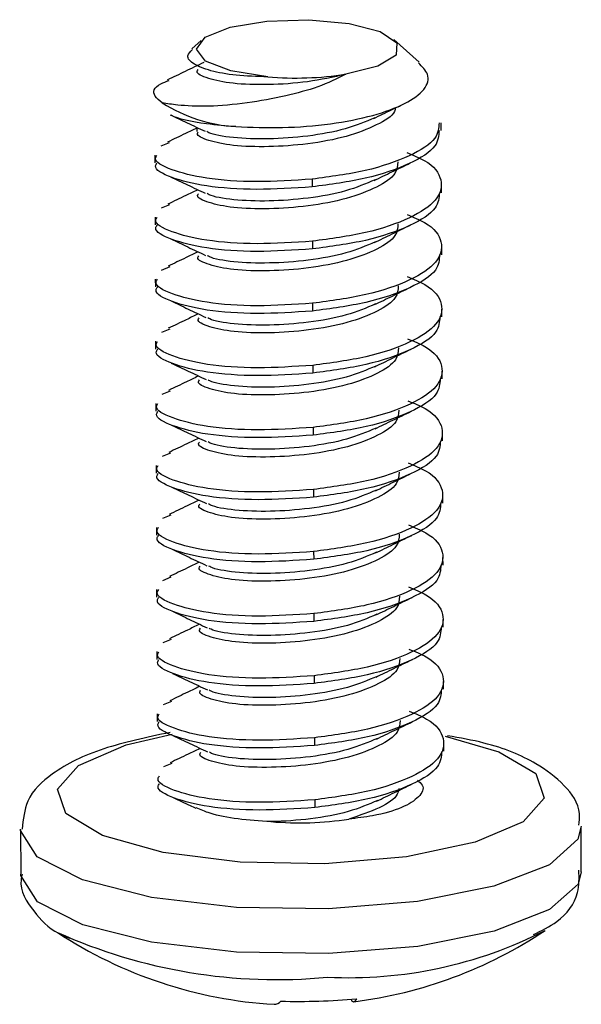
# Model space of a CAD drawing. Units: inches. Extents: x 1.8 to 57.6, y 2.1 to 43.7.
# Drawn here: x 25.8 to 26, y 6.5 to 7 of the extents above; entities that cross this region are included whole.
import ezdxf

# ---------------------------------------------------------------- set-up
doc = ezdxf.new("R2010")
doc.units = ezdxf.units.IN
doc.header["$LTSCALE"] = 5.3333333333
doc.header["$MEASUREMENT"] = 0

msp = doc.modelspace()

# ---------------------------------------------------------------- linework, layer by layer
at = {"color": 7, "linetype": 'Continuous', "lineweight": 25}
for p, q in [((25.8565567827, 6.9928823422), (25.8520599015, 6.988744181)), ((25.961510158, 6.982320641), (25.9494095566, 6.9932705328)), ((25.9721664703, 6.9493762992), (25.9721508374, 6.9531155957)), ((25.8544563522, 6.9509453718), (25.8544649693, 6.9488842233)), ((25.8372612908, 6.9420205799), (25.8412947961, 6.9436533537)), ((25.834214575, 6.9375814766), (25.834230208, 6.9338421801)), ((25.909977294, 6.9259874037), (25.909992927, 6.9222481072)), ((25.9722915336, 6.919461927), (25.9722759007, 6.9232012235)), ((25.8373863542, 6.9121062076), (25.8414198594, 6.9137389814)), ((25.8343396384, 6.9076671044), (25.8343552713, 6.9039278078)), ((25.9101023574, 6.8960730315), (25.9101179903, 6.8923337349)), ((25.972416597, 6.8895475547), (25.9724009641, 6.8932868512)), ((25.8375114175, 6.8821918354), (25.8415449227, 6.8838246092)), ((25.8344647017, 6.8777527321), (25.8344803346, 6.8740134356)), ((25.9102274207, 6.8661586592), (25.9102430536, 6.8624193627)), ((25.9725416603, 6.8596331824), (25.9725260274, 6.863372479)), ((25.8376364808, 6.8522774631), (25.8416699861, 6.8539102369)), ((25.834589765, 6.8478383598), (25.834605398, 6.8440990633)), ((25.910352484, 6.836244287), (25.910368117, 6.8325049904)), ((25.9726667236, 6.8297188102), (25.9726510907, 6.8334581067)), ((25.8377615441, 6.8223630909), (25.8417950494, 6.8239958647)), ((25.8347148284, 6.8179239876), (25.8347304613, 6.8141846911)), ((25.9104775474, 6.8063299147), (25.9104931803, 6.8025906182)), ((25.972791787, 6.7998044379), (25.972776154, 6.8035437345)), ((25.8378866075, 6.7924487186), (25.8419201127, 6.7940814924)), ((25.8348398917, 6.7880096153), (25.8348555246, 6.7842703188)), ((25.9106026107, 6.7764155425), (25.9106182436, 6.7726762459)), ((25.9729168503, 6.7698900657), (25.9729012174, 6.7736293622)), ((25.8380116708, 6.7625343464), (25.8420451761, 6.7641671202)), ((25.834964955, 6.7580952431), (25.8349805879, 6.7543559465)), ((25.910727674, 6.7465011702), (25.9107433069, 6.7427618737)), ((25.9730419136, 6.7399756934), (25.9730262807, 6.74371499)), ((25.8381367341, 6.7326199741), (25.8421702394, 6.7342527479)), ((25.8350900184, 6.7281808708), (25.8351056513, 6.7244415743)), ((25.9108527374, 6.7165867979), (25.9108683703, 6.7128475014)), ((25.973166977, 6.7100613212), (25.973151344, 6.7138006177)), ((25.8382617975, 6.7027056019), (25.8422953027, 6.7043383756)), ((25.8352150817, 6.6982664986), (25.8352307146, 6.694527202)), ((25.9109778007, 6.6866724257), (25.9109934336, 6.6829331292)), ((25.9732920403, 6.6801469489), (25.9732764074, 6.6838862455)), ((25.8383868608, 6.6727912296), (25.8424203661, 6.6744240034)), ((25.835340145, 6.6683521263), (25.8353557779, 6.6646128298)), ((25.911102864, 6.6567580534), (25.9111184969, 6.6530187569)), ((25.9734171036, 6.6502325767), (25.9734014707, 6.6539718732)), ((25.8385119241, 6.6428768574), (25.8425454294, 6.6445096311)), ((25.9112279274, 6.6268436812), (25.9112435603, 6.6231043847)), ((25.7695727744, 6.612570672), (25.7696631859, 6.590944795)), ((26.0396608263, 6.592073577), (26.0395704148, 6.613699454)), ((25.9288281231, 6.530761711), (25.9289017769, 6.5300000476))]:
    msp.add_line(p, q, dxfattribs=at)
at = {"color": 7, "linetype": 'Continuous', "lineweight": 25, "flags": 128}
for points in [[(25.8886266695, 6.975308726), (25.8708268211, 6.978124301), (25.858673449, 6.982817169), (25.8542994378, 6.988563744), (25.858472415, 6.9943555174), (25.8704600341, 6.9991760481), (25.8881584996, 7.0021793458), (25.9084617775, 7.0028383397), (25.9278066963, 7.0010373781), (25.9427982737, 6.9970925249), (25.9508055276, 6.9916960915), (25.950423206, 6.9857951378), (25.9417184053, 6.9804252654), (25.9262187952, 6.9765288728)], [(25.9160795051, 6.596065484), (25.8753760539, 6.5968043985), (25.8381855878, 6.601528958), (25.8089938259, 6.6096693109), (25.7913217255, 6.6202436106), (25.7873008026, 6.6319764404), (25.79741604, 6.643452648), (25.8204473908, 6.6532880332), (25.8425771494, 6.6585043788)], [(25.9740691466, 6.6575149226), (26.0000096125, 6.6500283312), (26.0176817129, 6.6394540316), (26.0217026358, 6.6277212017), (26.0115873984, 6.6162449942), (25.9885560476, 6.6064096089), (25.9553865044, 6.5994013386), (25.9160795051, 6.596065484)], [(25.9178692047, 6.5743333742), (25.873527796, 6.5750199306), (25.8325504647, 6.579836853), (25.7993777402, 6.5882621532), (25.7776044021, 6.599382819), (25.7695899295, 6.6119937539), (25.7695728397, 6.6126787426)], [(26.0395616483, 6.6140996456), (26.0380675276, 6.607836804), (26.0243116557, 6.5955629484), (25.9975800902, 6.585193304), (25.960769611, 6.5778515828), (25.9178692047, 6.5743333742)], [(26.0396608263, 6.592073577), (26.0381579391, 6.586210927), (26.0244020672, 6.5739370714), (25.9976705017, 6.5635674271), (25.9608600225, 6.5562257059), (25.9179596162, 6.5527074972)], [(25.9179596162, 6.5527074972), (25.8736182076, 6.5533940536), (25.8326408762, 6.558210976), (25.7994681517, 6.5666362762), (25.7776948137, 6.577756942), (25.769680341, 6.5903678769), (25.7696631859, 6.590944795)], [(25.9289017769, 6.5300000476), (25.9292688814, 6.5297265229), (25.929623094, 6.5295669953), (25.9299642229, 6.5295215512), (25.9302920832, 6.5295902152), (25.9306064975, 6.5297729502), (25.9309072955, 6.5300696571), (25.9311943142, 6.5304801752), (25.9314673983, 6.5310042824)]]:
    msp.add_lwpolyline(points, dxfattribs=at)
at = {"color": 7, "linetype": 'Continuous', "lineweight": 25}
for centre, radius, start, end in [((25.9022934614, 7.1339491186), 0.1592279981047312, 265.0761539048, 278.6418977048), ((25.878203684, 7.0274930509), 0.076370595462907, 238.0357242952, 266.2832382563), ((25.9037942214, 6.7749766516), 0.1592279981052132, 265.0761539048, 278.6418977048), ((25.9277126191, 6.7485103292), 0.2073977747027134, 267.1315660164, 297.1119262069), ((25.9040409395, 6.7400644707), 0.2121365979381457, 277.0423903049, 303.8580196762), ((25.9040409395, 6.7400644707), 0.2121365979381431, 236.6210516712, 266.6510785504), ((25.8928721527, 6.7967465894), 0.2565430733786938, 245.7068396987, 275.4715406574), ((25.8915721555, 6.5326959516), 0.0044064780809391, 270.9950261657, 319.2173511125), ((25.9036949517, 6.8228887956), 0.2932027930065357, 268.2827927013, 275.4352589082)]:
    msp.add_arc(centre, radius, start, end, dxfattribs=at)
for points, knots in [([(25.88862666952279, 6.97530872596922), (25.88337964531126, 6.975449639142843), (25.87288561851721, 6.975731464909228), (25.86053155875653, 6.978122907803773), (25.85238161573929, 6.981445622821271), (25.84902590400559, 6.985072091619134), (25.8513256291381, 6.987449602523261), (25.85231894330241, 6.98847651448917)], [0, 0, 0, 0, 0.2049417842844656, 0.4098827237691611, 0.6150829321514607, 0.8337437939109288, 1, 1, 1, 1]), ([(25.85776146191389, 6.982198596406207), (25.85478270019334, 6.980757065877878), (25.84881842190556, 6.977870735906618), (25.84309151878092, 6.975120283097226), (25.84022482421494, 6.973743499179104)], [0, 0, 0, 0, 0.4994337247237453, 1, 1, 1, 1]), ([(25.8732530179552, 6.951283085916076), (25.880687150439, 6.951004155665329), (25.89555718707332, 6.950446228690519), (25.91907110778355, 6.952303002814068), (25.93974380407693, 6.956369229992735), (25.95558358905793, 6.962254939472579), (25.96482848572553, 6.969067926558679), (25.96711177654955, 6.976054814548917), (25.96300808545203, 6.980217030394281), (25.96122611274438, 6.982024416687134)], [0, 0, 0, 0, 0.1528506140543537, 0.305737654732503, 0.4558057941633214, 0.6013513725045644, 0.7469238010528321, 0.8901050618184042, 1, 1, 1, 1]), ([(25.92621879516108, 6.976528872833068), (25.92192474861697, 6.974387149538843), (25.9133484892132, 6.970109605186759), (25.89644744561771, 6.965850522381052), (25.87810273442797, 6.962342414049898), (25.85967165939416, 6.960759162099139), (25.84601747796855, 6.961442563817676), (25.84012606873549, 6.962342555159378), (25.8377738241136, 6.962701891900304)], [0, 0, 0, 0, 0.1543821988067491, 0.3083389457214529, 0.4875905434196437, 0.6799052761954758, 0.8721967762244808, 1, 1, 1, 1]), ([(25.92621879516132, 6.976528872833129), (25.92017750554619, 6.975178626261568), (25.90822149700117, 6.972506422050886), (25.88848662593611, 6.971284835309076), (25.87128161188915, 6.971802421189386), (25.85934955044965, 6.974443549338932), (25.85376173404286, 6.976986962650488), (25.85483302838276, 6.978486403352187), (25.8550434677753, 6.978780945550956)], [0, 0, 0, 0, 0.1927195646757489, 0.3814014736667738, 0.5751188835046733, 0.7610533094354792, 0.9530625762339984, 1, 1, 1, 1]), ([(25.8377738241136, 6.962701891900304), (25.83646903015051, 6.963790894598811), (25.83292312145005, 6.966750368855053), (25.83366230666923, 6.970808864208185), (25.83971923838552, 6.973034691929235), (25.84116973274879, 6.973567725932954)], [0, 0, 0, 0, 0.3068947833803877, 0.8340174106383513, 1, 1, 1, 1]), ([(25.93970265650105, 6.955244573754748), (25.94253551930649, 6.956620487076173), (25.94695937251641, 6.958769139863694), (25.95159951905508, 6.961003978620526), (25.95326829698873, 6.961807713927501)], [0, 0, 0, 0, 0.6403609412453198, 1, 1, 1, 1]), ([(25.84166659612374, 6.957014834616617), (25.84436710347127, 6.955734306556349), (25.84975634646849, 6.953178832345985), (25.85552469770272, 6.950438377811535), (25.85840257342875, 6.949071143525216)], [0, 0, 0, 0, 0.5010921476229648, 1, 1, 1, 1]), ([(25.87325301795519, 6.951283085916073), (25.86847536300572, 6.951673626580238), (25.85621302765798, 6.952675988751963), (25.84470372348832, 6.955029697232296), (25.84206755063778, 6.956944370307193), (25.84191537170905, 6.95705489906002)], [0, 0, 0, 0, 0.3755759574706958, 0.9639537362482128, 1, 1, 1, 1]), ([(25.95008475802022, 6.960272934882885), (25.94998982083674, 6.959722376476305), (25.94947692259647, 6.956747984067102), (25.94140745462009, 6.9519250940665), (25.92697980943204, 6.94622169077654), (25.90815405909345, 6.942689855268046), (25.88866440600436, 6.941343678887649), (25.87139300704174, 6.941894993423519), (25.85947847897043, 6.944527213270172), (25.85388660613636, 6.947072687559533), (25.85495806031604, 6.948572047050312), (25.85516853110665, 6.948866573296436)], [0, 0, 0, 0, 0.0297872531766561, 0.1609256687043446, 0.2947061047398939, 0.4306300372028848, 0.5637062357602777, 0.7003339423245482, 0.8314723578522379, 0.9668953215586025, 1, 1, 1, 1]), ([(25.94019738207229, 6.955581405072634), (25.93572953950964, 6.953674442161081), (25.92669357811585, 6.949817716458115), (25.90799117184632, 6.946436631707317), (25.88852490461758, 6.945069704432041), (25.87189067508317, 6.945670351370158), (25.86158565979028, 6.947450761510952), (25.85963307005848, 6.948742056426021), (25.85934244728056, 6.948934252312959)], [0, 0, 0, 0, 0.1894526947662889, 0.3831574662386491, 0.5768622377110227, 0.7757365590676888, 0.9666207072956291, 1, 1, 1, 1]), ([(25.97115405623421, 6.953140601647654), (25.97096837578365, 6.950641078436322), (25.97054463411784, 6.944936912348351), (25.95764954326104, 6.936918629890692), (25.93671793201254, 6.929557263775176), (25.91881308951121, 6.92716697742695), (25.90997729404109, 6.925987403728585)], [0, 0, 0, 0, 0.2033287854458393, 0.4640169602706004, 0.7354996831638883, 0.9999999999999999, 0.9999999999999999, 0.9999999999999999, 0.9999999999999999]), ([(25.85445768365762, 6.950626907225205), (25.85263239434327, 6.949743840463209), (25.84782632728744, 6.947418686834372), (25.84321184328653, 6.945203198266616), (25.8403498875463, 6.943829126924585)], [0, 0, 0, 0, 0.3797885658152703, 1, 1, 1, 1]), ([(25.97116968915063, 6.949401305115839), (25.97098400870007, 6.946901781904506), (25.97056026703427, 6.941197615816537), (25.95766517617745, 6.933179333358876), (25.93673356492895, 6.925817967243358), (25.91882872242763, 6.923427680895135), (25.90999292695751, 6.92224810719677)], [0, 0, 0, 0, 0.2033287854458395, 0.4640169602706011, 0.7354996831639594, 0.9999999999999999, 0.9999999999999999, 0.9999999999999999, 0.9999999999999999]), ([(25.955594760914, 6.938820610707153), (25.95859248282628, 6.937598270885773), (25.96776709658164, 6.933857264859487), (25.97349535725987, 6.925611259548996), (25.97109366801469, 6.915767396797024), (25.95797557270188, 6.906996634888396), (25.93679343535047, 6.899644771356666), (25.91892177694436, 6.897253226318662), (25.91010235737244, 6.896073031474064)], [0, 0, 0, 0, 0.0891192755681513, 0.2727520948979708, 0.4563849142277872, 0.6342676115415985, 0.8195160565653123, 1, 1, 1, 1]), ([(25.90997729404109, 6.925987403728585), (25.90096964505222, 6.925395684644103), (25.88271655884193, 6.92419662599132), (25.85818964643598, 6.926004429557882), (25.84132819003058, 6.930385574979231), (25.83339657178377, 6.934618141512891), (25.83491339873553, 6.937074045847074), (25.83521135619727, 6.937556470701715)], [0, 0, 0, 0, 0.2337458068694948, 0.4736621475095349, 0.7040390653690632, 0.9418629997589347, 1, 1, 1, 1]), ([(25.90999292695751, 6.92224810719677), (25.90098527796863, 6.921656388112287), (25.88273219175835, 6.920457329459505), (25.8582052793524, 6.922265133026069), (25.841343822947, 6.926646278447415), (25.83341220470018, 6.930878844981074), (25.83492903165195, 6.93333474931526), (25.83522698911369, 6.9338171741699)], [0, 0, 0, 0, 0.2337458068695577, 0.4736621475095335, 0.7040390653690624, 0.9418629997589345, 1, 1, 1, 1]), ([(25.95122814715767, 6.934351905989301), (25.95109782863753, 6.932443615994162), (25.95080048460284, 6.92808952537129), (25.94177019502867, 6.921989915818513), (25.9270394635859, 6.916313044370449), (25.9082963420445, 6.912773975626703), (25.88878475371847, 6.911429719433143), (25.87151929301894, 6.911980514139911), (25.85960319655288, 6.914612871282133), (25.85401168657432, 6.917158313807525), (25.85508312645601, 6.918657674549928), (25.85529359443801, 6.918952201041915)], [0, 0, 0, 0, 0.0953989042776702, 0.2176689473852742, 0.3424023416023715, 0.4691342760605542, 0.5932110575950468, 0.720599172695303, 0.8428692158029084, 0.9691340600402601, 1, 1, 1, 1]), ([(25.9398277198324, 6.925330201500228), (25.94266709390926, 6.92670870935493), (25.94835347914232, 6.929469432844139), (25.95431724851431, 6.932340685035385), (25.95730313800987, 6.9337782392435)], [0, 0, 0, 0, 0.4993284767886833, 1, 1, 1, 1]), ([(25.84179165945509, 6.927100462362097), (25.84449216680263, 6.92581993430183), (25.84988140979984, 6.923264460091467), (25.85564976103407, 6.920524005557014), (25.8585276367601, 6.919156771270695)], [0, 0, 0, 0, 0.5010921476230357, 1, 1, 1, 1]), ([(25.94032244540364, 6.925667032818113), (25.93585460284099, 6.923760069906559), (25.92681864144721, 6.919903344203592), (25.90811623517767, 6.916522259452798), (25.88864996794894, 6.915155332177519), (25.87201573841452, 6.915755979115639), (25.86171072312163, 6.917536389256433), (25.85975813338983, 6.918827684171502), (25.85946751061191, 6.91901988005844)], [0, 0, 0, 0, 0.1894526947663034, 0.383157466238656, 0.5768622377110222, 0.7757365590676805, 0.9666207072956134, 1, 1, 1, 1]), ([(25.85458274698897, 6.920712534970685), (25.85275745767462, 6.919829468208687), (25.8479513906188, 6.917504314579855), (25.84333690661788, 6.915288826012093), (25.84047495087765, 6.913914754670063)], [0, 0, 0, 0, 0.3797885658152786, 0.9999999999999999, 0.9999999999999999, 0.9999999999999999, 0.9999999999999999]), ([(25.97129475248198, 6.919486932861319), (25.97110907203142, 6.916987409649987), (25.97068533036562, 6.911283243562018), (25.95779023950881, 6.903264961104357), (25.93685862826031, 6.895903594988839), (25.91895378575898, 6.893513308640615), (25.91011799028886, 6.89233373494225)], [0, 0, 0, 0, 0.2033287854458218, 0.4640169602705893, 0.7354996831638888, 1, 1, 1, 1]), ([(25.91010235737244, 6.896073031474064), (25.90109470838357, 6.895481312389584), (25.88284162217328, 6.894282253736804), (25.85831470976733, 6.896090057303359), (25.84145325336193, 6.900471202724712), (25.83352163511512, 6.90470376925837), (25.83503846206687, 6.907159673592552), (25.83533641952862, 6.907642098447192)], [0, 0, 0, 0, 0.2337458068695376, 0.4736621475095512, 0.7040390653690677, 0.9418629997589755, 1, 1, 1, 1]), ([(25.95571982424535, 6.908906238452632), (25.95871754615763, 6.907683898631253), (25.96789215991299, 6.903942892604968), (25.97362042059122, 6.895696887294479), (25.97121873134604, 6.885853024542501), (25.95810063603324, 6.877082262633877), (25.93691849868183, 6.869730399102147), (25.91904684027572, 6.867338854064141), (25.9102274207038, 6.866158659219544)], [0, 0, 0, 0, 0.0891192755681411, 0.2727520948979653, 0.4563849142277815, 0.6342676115415807, 0.8195160565652785, 1, 1, 1, 1]), ([(25.91011799028886, 6.89233373494225), (25.90111034129999, 6.891742015857768), (25.8828572550897, 6.89054295720499), (25.85833034268375, 6.892350760771546), (25.84146888627835, 6.896731906192897), (25.83353726803154, 6.900964472726556), (25.83505409498329, 6.903420377060739), (25.83535205244504, 6.90390280191538)], [0, 0, 0, 0, 0.2337458068695374, 0.4736621475095504, 0.7040390653690709, 0.9418629997589781, 0.9999999999999999, 0.9999999999999999, 0.9999999999999999, 0.9999999999999999]), ([(25.95135321048902, 6.904437533734781), (25.95122289196889, 6.902529243739642), (25.95092554793419, 6.898175153116768), (25.94189525836002, 6.892075543563993), (25.92716452691725, 6.886398672115928), (25.90842140537585, 6.882859603372184), (25.88890981704982, 6.881515347178624), (25.87164435635029, 6.88206614188539), (25.85972825988423, 6.884698499027614), (25.85413674990567, 6.887243941553002), (25.85520818978737, 6.888743302295407), (25.85541865776936, 6.889037828787395)], [0, 0, 0, 0, 0.0953989042776702, 0.2176689473852742, 0.3424023416023715, 0.4691342760605542, 0.5932110575950468, 0.720599172695303, 0.8428692158029084, 0.9691340600402601, 1, 1, 1, 1]), ([(25.93995278316375, 6.895415829245708), (25.94279215724061, 6.89679433710041), (25.94847854247367, 6.899555060589618), (25.95444231184566, 6.902426312780864), (25.95742820134122, 6.90386386698898)], [0, 0, 0, 0, 0.4993284767886128, 1, 1, 1, 1]), ([(25.84191672278645, 6.897186090107574), (25.84461723013398, 6.895905562047309), (25.85000647313119, 6.893350087836947), (25.85577482436543, 6.890609633302495), (25.85865270009146, 6.889242399016174)], [0, 0, 0, 0, 0.5010921476230136, 1, 1, 1, 1]), ([(25.94044750873499, 6.895752660563594), (25.93597966617235, 6.893845697652041), (25.92694370477856, 6.889988971949072), (25.90824129850902, 6.886607887198276), (25.88877503128029, 6.885240959922999), (25.87214080174587, 6.885841606861115), (25.86183578645298, 6.887622017001912), (25.85988319672118, 6.888913311916982), (25.85959257394326, 6.88910550780392)], [0, 0, 0, 0, 0.1894526947663024, 0.3831574662386542, 0.5768622377110193, 0.7757365590676768, 0.9666207072956088, 1, 1, 1, 1]), ([(25.85470781032032, 6.890798162716165), (25.85288252100598, 6.889915095954169), (25.84807645395015, 6.887589942325334), (25.84346196994923, 6.885374453757574), (25.840600014209, 6.884000382415544)], [0, 0, 0, 0, 0.3797885658153177, 0.9999999999999999, 0.9999999999999999, 0.9999999999999999, 0.9999999999999999]), ([(25.97141981581333, 6.889572560606797), (25.97123413536277, 6.887073037395465), (25.97081039369696, 6.881368871307497), (25.95791530284016, 6.873350588849838), (25.93698369159166, 6.865989222734318), (25.91907884909033, 6.863598936386094), (25.91024305362022, 6.862419362687727)], [0, 0, 0, 0, 0.2033287854458166, 0.4640169602705655, 0.7354996831639113, 1, 1, 1, 1]), ([(25.9102274207038, 6.866158659219544), (25.90121977171492, 6.865566940135063), (25.88296668550464, 6.864367881482283), (25.85843977309869, 6.866175685048844), (25.84157831669328, 6.870556830470189), (25.83364669844647, 6.874789397003849), (25.83516352539823, 6.877245301338034), (25.83546148285998, 6.877727726192674)], [0, 0, 0, 0, 0.2337458068695006, 0.4736621475095569, 0.7040390653690783, 0.9418629997589769, 1, 1, 1, 1]), ([(25.9558448875767, 6.878991866198112), (25.95884260948898, 6.877769526376731), (25.96801722324435, 6.874028520350447), (25.97374548392257, 6.865782515039959), (25.97134379467739, 6.855938652287983), (25.95822569936459, 6.847167890379355), (25.93704356201318, 6.839816026847624), (25.91917190360707, 6.83742448180962), (25.91035248403515, 6.836244286965026)], [0, 0, 0, 0, 0.0891192755681458, 0.272752094897969, 0.4563849142277872, 0.6342676115415886, 0.8195160565653048, 1, 1, 1, 1]), ([(25.91024305362022, 6.862419362687727), (25.90123540463134, 6.861827643603247), (25.88298231842105, 6.860628584950467), (25.8584554060151, 6.862436388517029), (25.8415939496097, 6.866817533938375), (25.83366233136289, 6.871050100472035), (25.83517915831465, 6.873506004806218), (25.8354771157764, 6.873988429660858)], [0, 0, 0, 0, 0.2337458068695631, 0.4736621475095554, 0.7040390653690776, 0.9418629997589766, 0.9999999999999999, 0.9999999999999999, 0.9999999999999999, 0.9999999999999999]), ([(25.95147827382037, 6.87452316148026), (25.95134795530024, 6.872614871485121), (25.95105061126555, 6.868260780862248), (25.94202032169137, 6.862161171309472), (25.92728959024861, 6.85648429986141), (25.9085464687072, 6.852945231117663), (25.88903488038118, 6.851600974924104), (25.87176941968164, 6.852151769630868), (25.85985332321559, 6.854784126773092), (25.85426181323702, 6.857329569298483), (25.85533325311872, 6.858828930040886), (25.85554372110071, 6.859123456532875)], [0, 0, 0, 0, 0.0953989042776701, 0.2176689473852739, 0.342402341602371, 0.4691342760605536, 0.5932110575950379, 0.7205991726952968, 0.8428692158029046, 0.9691340600402484, 1, 1, 1, 1]), ([(25.94007784649511, 6.865501456991187), (25.94291722057196, 6.86687996484589), (25.94860360580503, 6.869640688335101), (25.95456737517701, 6.872511940526344), (25.95755326467257, 6.87394949473446)], [0, 0, 0, 0, 0.4993284767885958, 1, 1, 1, 1]), ([(25.8420417861178, 6.867271717853054), (25.84474229346533, 6.86599118979279), (25.85013153646254, 6.863435715582427), (25.85589988769678, 6.860695261047975), (25.85877776342281, 6.859328026761655)], [0, 0, 0, 0, 0.501092147623099, 1, 1, 1, 1]), ([(25.94057257206635, 6.865838288309071), (25.9361047295037, 6.86393132539752), (25.92706876810991, 6.860074599694554), (25.90836636184038, 6.856693514943756), (25.88890009461164, 6.85532658766848), (25.87226586507722, 6.855927234606597), (25.86196084978434, 6.857707644747393), (25.86000826005253, 6.85899893966246), (25.85971763727461, 6.859191135549398)], [0, 0, 0, 0, 0.1894526947663039, 0.3831574662386572, 0.576862237711024, 0.7757365590676829, 0.9666207072956208, 1, 1, 1, 1]), ([(25.85483287365167, 6.860883790461642), (25.85300758433733, 6.860000723699646), (25.8482015172815, 6.857675570070809), (25.84358703328058, 6.855460081503051), (25.84072507754035, 6.854086010161023)], [0, 0, 0, 0, 0.3797885658152187, 1, 1, 1, 1]), ([(25.97154487914468, 6.859658188352278), (25.97135919869412, 6.857158665140947), (25.97093545702832, 6.851454499052978), (25.95804036617151, 6.843436216595316), (25.93710875492302, 6.836074850479801), (25.91920391242169, 6.833684564131575), (25.91036811695157, 6.832504990433209)], [0, 0, 0, 0, 0.2033287854458203, 0.4640169602705732, 0.7354996831638767, 1, 1, 1, 1]), ([(25.91035248403515, 6.836244286965026), (25.90134483504627, 6.835652567880542), (25.88309174883599, 6.834453509227764), (25.85856483643003, 6.836261312794321), (25.84170338002464, 6.840642458215671), (25.83377176177782, 6.844875024749328), (25.83528858872958, 6.847330929083513), (25.83558654619133, 6.847813353938154)], [0, 0, 0, 0, 0.2337458068695314, 0.4736621475095558, 0.7040390653690736, 0.9418629997589381, 1, 1, 1, 1]), ([(25.95596995090805, 6.849077493943592), (25.95896767282033, 6.847855154122212), (25.9681422865757, 6.844114148095924), (25.97387054725393, 6.835868142785436), (25.97146885800874, 6.826024280033459), (25.95835076269594, 6.817253518124834), (25.93716862534453, 6.809901654593106), (25.91929696693842, 6.807510109555099), (25.9104775473665, 6.806329914710501)], [0, 0, 0, 0, 0.0891192755681841, 0.2727520948979797, 0.4563849142278082, 0.6342676115415974, 0.8195160565652724, 1, 1, 1, 1]), ([(25.91036811695157, 6.832504990433209), (25.90136046796269, 6.831913271348728), (25.88310738175241, 6.830714212695947), (25.85858046934645, 6.832522016262503), (25.84171901294105, 6.836903161683852), (25.83378739469425, 6.841135728217514), (25.835304221646, 6.843591632551698), (25.83560217910775, 6.844074057406337)], [0, 0, 0, 0, 0.2337458068695259, 0.4736621475095177, 0.7040390653690098, 0.9418629997589189, 0.9999999999999999, 0.9999999999999999, 0.9999999999999999, 0.9999999999999999]), ([(25.95160333715172, 6.84460878922574), (25.95147301863159, 6.842700499230602), (25.9511756745969, 6.838346408607727), (25.94214538502273, 6.832246799054951), (25.92741465357996, 6.826569927606888), (25.90867153203856, 6.823030858863142), (25.88915994371253, 6.821686602669582), (25.87189448301299, 6.822237397376347), (25.85997838654694, 6.824869754518572), (25.85438687656838, 6.827415197043963), (25.85545831645007, 6.828914557786365), (25.85566878443206, 6.829209084278354)], [0, 0, 0, 0, 0.0953989042776701, 0.2176689473852739, 0.342402341602371, 0.4691342760605536, 0.5932110575950379, 0.7205991726952968, 0.8428692158029046, 0.9691340600402484, 1, 1, 1, 1]), ([(25.94020290982646, 6.835587084736667), (25.94304228390332, 6.836965592591369), (25.94872866913638, 6.839726316080578), (25.95469243850836, 6.842597568271823), (25.95767832800392, 6.844035122479938)], [0, 0, 0, 0, 0.4993284767886804, 1, 1, 1, 1]), ([(25.84216684944915, 6.837357345598535), (25.84486735679669, 6.836076817538267), (25.85025659979389, 6.833521343327901), (25.85602495102813, 6.830780888793453), (25.85890282675416, 6.829413654507134)], [0, 0, 0, 0, 0.5010921476229093, 1, 1, 1, 1]), ([(25.9406976353977, 6.835923916054552), (25.93622979283505, 6.834016953142999), (25.92719383144126, 6.830160227440031), (25.90849142517173, 6.826779142689237), (25.88902515794299, 6.82541221541396), (25.87239092840858, 6.826012862352077), (25.86208591311568, 6.827793272492872), (25.86013332338389, 6.829084567407939), (25.85984270060597, 6.829276763294879)], [0, 0, 0, 0, 0.1894526947663114, 0.3831574662386723, 0.5768622377110342, 0.7757365590677053, 0.9666207072956506, 1, 1, 1, 1]), ([(25.85495793698303, 6.830969418207123), (25.85313264766868, 6.830086351445127), (25.84832658061285, 6.827761197816288), (25.84371209661193, 6.82554570924853), (25.8408501408717, 6.824171637906502)], [0, 0, 0, 0, 0.3797885658150803, 0.9999999999999999, 0.9999999999999999, 0.9999999999999999, 0.9999999999999999]), ([(25.97166994247604, 6.829743816097757), (25.97148426202548, 6.827244292886424), (25.97106052035967, 6.821540126798455), (25.95816542950287, 6.813521844340794), (25.93723381825437, 6.806160478225276), (25.91932897575304, 6.803770191877051), (25.91049318028292, 6.802590618178686)], [0, 0, 0, 0, 0.2033287854458837, 0.4640169602706313, 0.7354996831638592, 1, 1, 1, 1]), ([(25.9104775473665, 6.806329914710501), (25.90146989837763, 6.80573819562602), (25.88321681216734, 6.804539136973239), (25.85868989976139, 6.806346940539798), (25.84182844335598, 6.810728085961145), (25.83389682510918, 6.814960652494809), (25.83541365206093, 6.817416556828992), (25.83571160952268, 6.817898981683632)], [0, 0, 0, 0, 0.2337458068694645, 0.4736621475095139, 0.7040390653690068, 0.9418629997588874, 1, 1, 1, 1]), ([(25.95172840048308, 6.814694416971219), (25.95159808196294, 6.812786126976079), (25.95130073792825, 6.808432036353207), (25.94227044835408, 6.802332426800432), (25.9275397169113, 6.796655555352365), (25.90879659536991, 6.793116486608621), (25.88928500704388, 6.791772230415063), (25.87201954634435, 6.792323025121827), (25.86010344987829, 6.79495538226405), (25.85451193989973, 6.797500824789443), (25.85558337978142, 6.799000185531845), (25.85579384776342, 6.799294712023834)], [0, 0, 0, 0, 0.0953989042776701, 0.2176689473852739, 0.342402341602371, 0.4691342760605536, 0.5932110575950379, 0.7205991726952968, 0.8428692158029046, 0.9691340600402484, 1, 1, 1, 1]), ([(25.9560950142394, 6.819163121689071), (25.95909273615168, 6.817940781867691), (25.96826734990705, 6.814199775841405), (25.97399561058528, 6.805953770530911), (25.97159392134009, 6.796109907778938), (25.9584758260273, 6.787339145870313), (25.93729368867589, 6.779987282338582), (25.91942203026978, 6.77759573730058), (25.91060261069785, 6.776415542455983)], [0, 0, 0, 0, 0.0891192755681965, 0.2727520948980112, 0.4563849142278151, 0.6342676115416167, 0.8195160565652563, 1, 1, 1, 1]), ([(25.91049318028292, 6.802590618178686), (25.90148553129405, 6.801998899094205), (25.88323244508376, 6.800799840441423), (25.85870553267781, 6.802607644007982), (25.84184407627241, 6.806988789429332), (25.8339124580256, 6.811221355962992), (25.83542928497735, 6.813677260297175), (25.8357272424391, 6.814159685151814)], [0, 0, 0, 0, 0.2337458068694647, 0.4736621475095141, 0.7040390653690071, 0.9418629997588874, 1, 1, 1, 1]), ([(25.94032797315781, 6.805672712482146), (25.94316734723467, 6.807051220336848), (25.94885373246773, 6.80981194382605), (25.95481750183972, 6.812683196017302), (25.95780339133528, 6.81412075022542)], [0, 0, 0, 0, 0.499328476788864, 0.9999999999999999, 0.9999999999999999, 0.9999999999999999, 0.9999999999999999]), ([(25.8422919127805, 6.807442973344013), (25.84499242012804, 6.806162445283745), (25.85038166312525, 6.803606971073379), (25.85615001435949, 6.800866516538933), (25.85902789008551, 6.799499282252614)], [0, 0, 0, 0, 0.5010921476228615, 1, 1, 1, 1]), ([(25.94082269872905, 6.80600954380003), (25.93635485616641, 6.804102580888478), (25.92731889477261, 6.800245855185511), (25.90861648850308, 6.796864770434715), (25.88915022127435, 6.79549784315944), (25.87251599173993, 6.796098490097554), (25.86221097644704, 6.797878900238351), (25.86025838671524, 6.79917019515342), (25.85996776393732, 6.799362391040356)], [0, 0, 0, 0, 0.1894526947663124, 0.3831574662386741, 0.5768622377110368, 0.775736559067709, 0.9666207072956552, 1, 1, 1, 1]), ([(25.85508300031438, 6.801055045952602), (25.85325771100004, 6.800171979190607), (25.8484516439442, 6.797846825561765), (25.84383715994329, 6.795631336994009), (25.84097520420305, 6.794257265651983)], [0, 0, 0, 0, 0.37978856581514, 1, 1, 1, 1]), ([(25.97179500580739, 6.799829443843237), (25.97160932535683, 6.797329920631904), (25.97118558369103, 6.791625754543936), (25.95829049283422, 6.783607472086275), (25.93735888158572, 6.776246105970757), (25.9194540390844, 6.773855819622533), (25.91061824361427, 6.772676245924167)], [0, 0, 0, 0, 0.2033287854459016, 0.4640169602706416, 0.7354996831638191, 1, 1, 1, 1]), ([(25.91060261069785, 6.776415542455982), (25.90159496170898, 6.7758238233715), (25.8833418754987, 6.774624764718718), (25.85881496309274, 6.776432568285277), (25.84195350668734, 6.780813713706627), (25.83402188844053, 6.785046280240287), (25.83553871539229, 6.787502184574473), (25.83583667285404, 6.787984609429113)], [0, 0, 0, 0, 0.2337458068694316, 0.4736621475095124, 0.7040390653690087, 0.9418629997588878, 1, 1, 1, 1]), ([(25.95622007757075, 6.78924874943455), (25.95921779948304, 6.788026409613168), (25.9683924132384, 6.784285403586882), (25.97412067391663, 6.776039398276394), (25.97171898467145, 6.766195535524417), (25.95860088935865, 6.757424773615793), (25.93741875200724, 6.750072910084063), (25.91954709360112, 6.747681365046058), (25.91072767402921, 6.74650117020146)], [0, 0, 0, 0, 0.0891192755681966, 0.2727520948980112, 0.456384914227815, 0.6342676115416166, 0.8195160565652722, 1, 1, 1, 1]), ([(25.91061824361427, 6.772676245924167), (25.9016105946254, 6.772084526839685), (25.88335750841512, 6.770885468186903), (25.85883059600916, 6.772693271753462), (25.84196913960376, 6.777074417174812), (25.83403752135695, 6.781306983708471), (25.8355543483087, 6.783762888042657), (25.83585230577046, 6.784245312897297)], [0, 0, 0, 0, 0.2337458068694319, 0.4736621475095125, 0.7040390653690087, 0.9418629997588878, 0.9999999999999999, 0.9999999999999999, 0.9999999999999999, 0.9999999999999999]), ([(25.95185346381443, 6.784780044716699), (25.9517231452943, 6.78287175472156), (25.9514258012596, 6.778517664098688), (25.94239551168543, 6.772418054545908), (25.92766478024266, 6.766741183097849), (25.90892165870126, 6.763202114354099), (25.88941007037523, 6.761857858160544), (25.8721446096757, 6.762408652867305), (25.86022851320964, 6.765041010009536), (25.85463700323108, 6.767586452534918), (25.85570844311277, 6.769085813277325), (25.85591891109477, 6.769380339769315)], [0, 0, 0, 0, 0.0953989042776808, 0.2176689473852832, 0.3424023416023789, 0.4691342760605599, 0.5932110575950427, 0.7205991726953002, 0.8428692158029065, 0.9691340600402486, 1, 1, 1, 1]), ([(25.94045303648916, 6.775758340227626), (25.94329241056602, 6.777136848082328), (25.94897879579908, 6.779897571571532), (25.95494256517107, 6.782768823762781), (25.95792845466663, 6.784206377970898)], [0, 0, 0, 0, 0.4993284767888531, 1, 1, 1, 1]), ([(25.84241697611186, 6.777528601089495), (25.84511748345939, 6.776248073029226), (25.8505067264566, 6.773692598818859), (25.85627507769084, 6.770952144284411), (25.85915295341687, 6.769584909998094)], [0, 0, 0, 0, 0.5010921476228678, 1, 1, 1, 1]), ([(25.94094776206041, 6.776095171545512), (25.93647991949776, 6.774188208633959), (25.92744395810396, 6.770331482930993), (25.90874155183444, 6.766950398180197), (25.88927528460569, 6.765583470904917), (25.87264105507128, 6.766184117843036), (25.86233603977839, 6.767964527983833), (25.86038345004659, 6.769255822898899), (25.86009282726867, 6.769448018785838)], [0, 0, 0, 0, 0.1894526947663123, 0.3831574662386741, 0.5768622377110368, 0.7757365590677089, 0.9666207072956551, 1, 1, 1, 1]), ([(25.85520806364573, 6.771140673698083), (25.85338277433139, 6.770257606936085), (25.84857670727555, 6.767932453307247), (25.84396222327464, 6.76571696473949), (25.84110026753441, 6.764342893397462)], [0, 0, 0, 0, 0.3797885658152318, 1, 1, 1, 1]), ([(25.97192006913874, 6.769915071588717), (25.97173438868818, 6.767415548377384), (25.97131064702238, 6.761711382289414), (25.95841555616557, 6.753693099831754), (25.93748394491707, 6.746331733716236), (25.91957910241575, 6.74394144736801), (25.91074330694563, 6.742761873669647)], [0, 0, 0, 0, 0.2033287854459014, 0.4640169602706415, 0.7354996831638428, 1, 1, 1, 1]), ([(25.91072767402921, 6.74650117020146), (25.90172002504033, 6.745909451116979), (25.88346693883005, 6.744710392464198), (25.8589400264241, 6.746518196030757), (25.84207857001869, 6.750899341452104), (25.83414695177189, 6.755131907985769), (25.83566377872364, 6.75758781231995), (25.83596173618539, 6.75807023717459)], [0, 0, 0, 0, 0.2337458068694513, 0.4736621475095085, 0.7040390653690094, 0.9418629997589064, 1, 1, 1, 1]), ([(25.95634514090211, 6.759334377180029), (25.95934286281438, 6.758112037358648), (25.96851747656975, 6.754371031332364), (25.97424573724798, 6.746125026021875), (25.9718440480028, 6.7362811632699), (25.95872595269, 6.727510401361275), (25.93754381533859, 6.720158537829541), (25.91967215693248, 6.71776699279154), (25.91085273736056, 6.716586797946944)], [0, 0, 0, 0, 0.0891192755681604, 0.272752094898, 0.4563849142277909, 0.6342676115416012, 0.8195160565652467, 1, 1, 1, 1]), ([(25.91074330694563, 6.742761873669645), (25.90173565795675, 6.742170154585164), (25.88348257174646, 6.740971095932383), (25.85895565934051, 6.742778899498944), (25.84209420293511, 6.747160044920293), (25.8341625846883, 6.751392611453953), (25.83567941164006, 6.753848515788137), (25.83597736910181, 6.754330940642777)], [0, 0, 0, 0, 0.2337458068694648, 0.4736621475095483, 0.7040390653690679, 0.9418629997589157, 1, 1, 1, 1]), ([(25.95197852714578, 6.75486567246218), (25.95184820862564, 6.752957382467041), (25.95155086459096, 6.748603291844166), (25.94252057501678, 6.742503682291392), (25.92778984357401, 6.736826810843329), (25.90904672203261, 6.733287742099579), (25.88953513370658, 6.731943485906023), (25.87226967300705, 6.732494280612785), (25.860353576541, 6.735126637755014), (25.85476206656243, 6.737672080280401), (25.85583350644413, 6.739171441022806), (25.85604397442612, 6.739465967514794)], [0, 0, 0, 0, 0.0953989042776808, 0.2176689473852832, 0.3424023416023788, 0.4691342760605599, 0.5932110575950428, 0.7205991726953003, 0.8428692158029066, 0.9691340600402488, 1, 1, 1, 1]), ([(25.94057809982051, 6.745843967973106), (25.94341747389737, 6.747222475827806), (25.94910385913044, 6.749983199317015), (25.95506762850243, 6.752854451508262), (25.95805351799798, 6.754292005716378)], [0, 0, 0, 0, 0.4993284767888221, 1, 1, 1, 1]), ([(25.84254203944321, 6.747614228834972), (25.84524254679074, 6.746333700774706), (25.85063178978795, 6.743778226564344), (25.85640014102219, 6.741037772029892), (25.85927801674822, 6.739670537743573)], [0, 0, 0, 0, 0.501092147622974, 1, 1, 1, 1]), ([(25.94107282539176, 6.746180799290992), (25.93660498282911, 6.744273836379437), (25.92756902143531, 6.74041711067647), (25.90886661516578, 6.737036025925674), (25.88940034793705, 6.735669098650399), (25.87276611840263, 6.736269745588515), (25.86246110310974, 6.738050155729312), (25.86050851337794, 6.73934145064438), (25.86021789060003, 6.739533646531316)], [0, 0, 0, 0, 0.1894526947663082, 0.3831574662386658, 0.5768622377110243, 0.7757365590676921, 0.9666207072956342, 1, 1, 1, 1]), ([(25.85533312697709, 6.741226301443564), (25.85350783766274, 6.740343234681567), (25.8487017706069, 6.738018081052728), (25.84408728660599, 6.735802592484971), (25.84122533086576, 6.734428521142942)], [0, 0, 0, 0, 0.3797885658153357, 1, 1, 1, 1]), ([(25.9720451324701, 6.740000699334196), (25.97185945201953, 6.737501176122865), (25.97143571035373, 6.731797010034896), (25.95854061949692, 6.723778727577234), (25.93760900824843, 6.716417361461716), (25.9197041657471, 6.714027075113493), (25.91086837027698, 6.712847501415127)], [0, 0, 0, 0, 0.203328785445839, 0.4640169602706012, 0.7354996831638676, 1, 1, 1, 1]), ([(25.95647020423346, 6.72942000492551), (25.95946792614574, 6.72819766510413), (25.9686425399011, 6.724456659077846), (25.97437080057933, 6.716210653767353), (25.97196911133415, 6.706366791015379), (25.95885101602135, 6.697596029106752), (25.93766887866995, 6.690244165575024), (25.91979722026383, 6.687852620537017), (25.91097780069191, 6.686672425692423)], [0, 0, 0, 0, 0.0891192755681571, 0.2727520948979925, 0.4563849142277983, 0.6342676115416068, 0.8195160565652682, 1, 1, 1, 1]), ([(25.91085273736056, 6.716586797946944), (25.90184508837169, 6.71599507886246), (25.8835920021614, 6.71479602020968), (25.85906508975545, 6.716603823776238), (25.84220363335004, 6.720984969197586), (25.83427201510324, 6.725217535731248), (25.83578884205499, 6.727673440065431), (25.83608679951674, 6.728155864920072)], [0, 0, 0, 0, 0.2337458068694068, 0.4736621475095247, 0.7040390653690527, 0.9418629997589135, 1, 1, 1, 1]), ([(25.91086837027698, 6.712847501415128), (25.90186072128811, 6.712255782330645), (25.88360763507782, 6.711056723677864), (25.85908072267187, 6.712864527244426), (25.84221926626646, 6.717245672665772), (25.83428764801965, 6.721478239199431), (25.83580447497141, 6.723934143533616), (25.83610243243316, 6.724416568388255)], [0, 0, 0, 0, 0.233745806869479, 0.4736621475095283, 0.704039065369061, 0.9418629997589321, 1, 1, 1, 1]), ([(25.95210359047714, 6.724951300207658), (25.951973271957, 6.72304301021252), (25.95167592792231, 6.718688919589646), (25.94264563834814, 6.712589310036871), (25.92791490690536, 6.706912438588806), (25.90917178536397, 6.703373369845059), (25.88966019703794, 6.702029113651504), (25.87239473633841, 6.702579908358268), (25.86047863987235, 6.705212265500491), (25.85488712989378, 6.70775770802588), (25.85595856977548, 6.709257068768285), (25.85616903775747, 6.709551595260273)], [0, 0, 0, 0, 0.0953989042776813, 0.2176689473852843, 0.3424023416023806, 0.4691342760605624, 0.593211057595046, 0.7205991726953013, 0.8428692158029056, 0.9691340600402485, 1, 1, 1, 1]), ([(25.94070316315187, 6.715929595718585), (25.94354253722873, 6.717308103573288), (25.94922892246178, 6.720068827062494), (25.95519269183378, 6.722940079253743), (25.95817858132933, 6.724377633461859)], [0, 0, 0, 0, 0.4993284767887352, 1, 1, 1, 1]), ([(25.84266710277456, 6.717699856580452), (25.84536761012209, 6.716419328520186), (25.85075685311931, 6.713863854309823), (25.85652520435354, 6.711123399775371), (25.85940308007957, 6.709756165489053)], [0, 0, 0, 0, 0.5010921476229826, 1, 1, 1, 1]), ([(25.94119788872311, 6.716266427036469), (25.93673004616046, 6.714359464124917), (25.92769408476667, 6.71050273842195), (25.90899167849714, 6.707121653671156), (25.8895254112684, 6.705754726395877), (25.87289118173399, 6.706355373333998), (25.86258616644109, 6.708135783474788), (25.86063357670929, 6.709427078389857), (25.86034295393138, 6.709619274276797)], [0, 0, 0, 0, 0.189452694766309, 0.3831574662386673, 0.5768622377110267, 0.7757365590676908, 0.9666207072956293, 1, 1, 1, 1]), ([(25.85545819030844, 6.711311929189043), (25.85363290099409, 6.710428862427046), (25.84882683393826, 6.708103708798209), (25.84421234993734, 6.705888220230448), (25.84135039419711, 6.70451414888842)], [0, 0, 0, 0, 0.379788565815345, 1, 1, 1, 1]), ([(25.97217019580145, 6.710086327079676), (25.97198451535089, 6.707586803868344), (25.97156077368508, 6.701882637780375), (25.95866568282828, 6.693864355322714), (25.93773407157978, 6.686502989207196), (25.91982922907845, 6.684112702858974), (25.91099343360833, 6.682933129160609)], [0, 0, 0, 0, 0.2033287854458403, 0.4640169602706025, 0.7354996831638243, 1, 1, 1, 1]), ([(25.91097780069191, 6.686672425692423), (25.90197015170304, 6.686080706607941), (25.88371706549275, 6.684881647955159), (25.8591901530868, 6.686689451521717), (25.8423286966814, 6.691070596943065), (25.83439707843459, 6.695303163476729), (25.83591390538634, 6.697759067810911), (25.83621186284809, 6.69824149266555)], [0, 0, 0, 0, 0.2337458068694455, 0.4736621475095275, 0.704039065369056, 0.9418629997589318, 0.9999999999999999, 0.9999999999999999, 0.9999999999999999, 0.9999999999999999]), ([(25.95659526756481, 6.699505632670989), (25.95959298947709, 6.698283292849609), (25.96876760323246, 6.694542286823324), (25.97449586391069, 6.686296281512835), (25.97209417466551, 6.676452418760858), (25.95897607935271, 6.667681656852232), (25.9377939420013, 6.660329793320504), (25.91992228359518, 6.657938248282499), (25.91110286402327, 6.656758053437901)], [0, 0, 0, 0, 0.0891192755681583, 0.2727520948979962, 0.4563849142278047, 0.6342676115416155, 0.8195160565652944, 1, 1, 1, 1]), ([(25.91099343360833, 6.682933129160609), (25.90198578461946, 6.682341410076125), (25.88373269840917, 6.681142351423345), (25.85920578600322, 6.6829501549899), (25.84234432959782, 6.687331300411253), (25.834412711351, 6.691563866944913), (25.83592953830276, 6.694019771279096), (25.83622749576451, 6.694502196133736)], [0, 0, 0, 0, 0.2337458068694455, 0.4736621475095276, 0.7040390653690561, 0.9418629997589318, 1, 1, 1, 1]), ([(25.95222865380849, 6.695036927953138), (25.95209833528835, 6.693128637957999), (25.95180099125366, 6.688774547335127), (25.94277070167949, 6.682674937782349), (25.92803997023671, 6.676998066334287), (25.90929684869532, 6.673458997590539), (25.88978526036929, 6.672114741396981), (25.87251979966976, 6.672665536103745), (25.8606037032037, 6.675297893245971), (25.85501219322514, 6.677843335771361), (25.85608363310683, 6.679342696513763), (25.85629410108882, 6.679637223005754)], [0, 0, 0, 0, 0.0953989042776813, 0.2176689473852843, 0.3424023416023806, 0.4691342760605624, 0.593211057595046, 0.7205991726953013, 0.8428692158029056, 0.9691340600402486, 1, 1, 1, 1]), ([(25.94082822648322, 6.686015223464065), (25.94366760056008, 6.687393731318766), (25.94935398579314, 6.690154454807975), (25.95531775516513, 6.693025706999221), (25.95830364466068, 6.694463261207337)], [0, 0, 0, 0, 0.499328476788712, 1, 1, 1, 1]), ([(25.84279216610591, 6.687785484325933), (25.84549267345345, 6.686504956265666), (25.85088191645066, 6.683949482055302), (25.85665026768489, 6.68120902752085), (25.85952814341092, 6.679841793234532)], [0, 0, 0, 0, 0.5010921476229692, 1, 1, 1, 1]), ([(25.94132295205446, 6.686352054781949), (25.93685510949181, 6.684445091870396), (25.92781914809802, 6.680588366167427), (25.90911674182849, 6.677207281416634), (25.88965047459975, 6.675840354141355), (25.87301624506534, 6.676441001079478), (25.86271122977244, 6.678221411220267), (25.86075864004064, 6.679512706135338), (25.86046801726273, 6.679704902022277)], [0, 0, 0, 0, 0.1894526947663089, 0.3831574662386672, 0.5768622377110265, 0.7757365590676908, 0.9666207072956293, 1, 1, 1, 1]), ([(25.85558325363979, 6.681397556934522), (25.85375796432544, 6.680514490172524), (25.84895189726961, 6.678189336543686), (25.84433741326869, 6.675973847975929), (25.84147545752846, 6.674599776633901)], [0, 0, 0, 0, 0.3797885658153432, 1, 1, 1, 1]), ([(25.9722952591328, 6.680171954825156), (25.97210957868224, 6.677672431613823), (25.97168583701643, 6.671968265525854), (25.95879074615963, 6.663949983068195), (25.93785913491113, 6.656588616952674), (25.9199542924098, 6.654198330604452), (25.91111849693968, 6.653018756906088)], [0, 0, 0, 0, 0.2033287854458581, 0.4640169602706208, 0.7354996831638657, 1, 1, 1, 1]), ([(25.91110286402327, 6.656758053437901), (25.90209521503439, 6.656166334353419), (25.8838421288241, 6.654967275700639), (25.85931521641815, 6.656775079267198), (25.84245376001275, 6.66115622468855), (25.83452214176594, 6.665388791222206), (25.83603896871769, 6.667844695556391), (25.83633692617945, 6.668327120411031)], [0, 0, 0, 0, 0.2337458068694728, 0.4736621475095332, 0.7040390653690594, 0.9418629997589325, 1, 1, 1, 1]), ([(25.95672033089616, 6.669591260416468), (25.95971805280844, 6.668368920595088), (25.96889266656381, 6.6646279145688), (25.97462092724204, 6.656381909258315), (25.97221923799686, 6.646538046506337), (25.95910114268406, 6.637767284597715), (25.93791900533265, 6.630415421065981), (25.92004734692654, 6.628023876027981), (25.91122792735462, 6.626843681183383)], [0, 0, 0, 0, 0.0891192755681617, 0.272752094897999, 0.4563849142278046, 0.6342676115416147, 0.819516056565262, 1, 1, 1, 1]), ([(25.91111849693968, 6.653018756906088), (25.90211084795081, 6.652427037821606), (25.88385776174052, 6.651227979168824), (25.85933084933457, 6.653035782735383), (25.84246939292917, 6.657416928156732), (25.83453777468236, 6.661649494690393), (25.83605460163412, 6.664105399024576), (25.83635255909586, 6.664587823879216)], [0, 0, 0, 0, 0.2337458068694732, 0.4736621475095337, 0.7040390653690596, 0.9418629997589325, 1, 1, 1, 1]), ([(25.95235371713984, 6.665122555698617), (25.9522233986197, 6.663214265703478), (25.95192605458501, 6.658860175080604), (25.94289576501084, 6.652760565527829), (25.92816503356807, 6.647083694079766), (25.90942191202667, 6.64354462533602), (25.88991032370064, 6.642200369142461), (25.87264486300111, 6.642751163849227), (25.86072876653505, 6.645383520991453), (25.85513725655649, 6.647928963516838), (25.85620869643818, 6.649428324259245), (25.85641916442018, 6.649722850751233)], [0, 0, 0, 0, 0.0953989042776817, 0.2176689473852852, 0.342402341602382, 0.4691342760605643, 0.5932110575950483, 0.7205991726953042, 0.842869215802909, 0.9691340600402603, 1, 1, 1, 1]), ([(25.94095328981457, 6.656100851209544), (25.94379266389143, 6.657479359064245), (25.94947904912449, 6.660240082553454), (25.95544281849648, 6.663111334744703), (25.95842870799203, 6.664548888952817)], [0, 0, 0, 0, 0.4993284767887199, 1, 1, 1, 1]), ([(25.84156711240666, 6.659335221887867), (25.83033532476055, 6.656923177327247), (25.80742084343124, 6.652002255405351), (25.78636224271693, 6.641508217374915), (25.77205164553905, 6.628628264283521), (25.77079641782437, 6.617431592678604), (25.77026414957625, 6.612683742778393)], [0, 0, 0, 0, 0.3009100499120815, 0.6139002924351453, 0.8362778223102951, 1, 1, 1, 1]), ([(25.84291722943727, 6.657871112071411), (25.8456177367848, 6.656590584011147), (25.85100697978201, 6.654035109800781), (25.85677533101625, 6.651294655266331), (25.85965320674227, 6.649927420980012)], [0, 0, 0, 0, 0.5010921476229797, 1, 1, 1, 1]), ([(25.94144801538581, 6.65643768252743), (25.93698017282316, 6.654530719615875), (25.92794421142937, 6.650673993912908), (25.90924180515984, 6.647292909162116), (25.8897755379311, 6.645925981886835), (25.87314130839669, 6.646526628824955), (25.86283629310379, 6.648307038965748), (25.860883703372, 6.649598333880817), (25.86059308059408, 6.649790529767757)], [0, 0, 0, 0, 0.189452694766309, 0.3831574662386673, 0.5768622377110266, 0.7757365590676908, 0.9666207072956293, 1, 1, 1, 1]), ([(26.03842828145793, 6.61455927264814), (26.03866403772551, 6.616461586087807), (26.03956265374526, 6.623712503948675), (26.0311863540633, 6.635119545743538), (26.01689096187534, 6.645689776396909), (25.99839901815836, 6.65356600586961), (25.98118914824802, 6.656672767262462), (25.97516600313389, 6.657760077904647)], [0, 0, 0, 0, 0.0724716072637325, 0.276235062296791, 0.5130748178933263, 0.8295849389429002, 1, 1, 1, 1]), ([(25.85570831697114, 6.651483184680003), (25.8538830276568, 6.650600117918006), (25.84907696060096, 6.648274964289169), (25.84446247660005, 6.646059475721409), (25.84160052085982, 6.644685404379381)], [0, 0, 0, 0, 0.3797885658153215, 1, 1, 1, 1]), ([(25.97242032246415, 6.650257582570635), (25.97223464201359, 6.647758059359304), (25.97181090034779, 6.642053893271335), (25.95891580949098, 6.634035610813673), (25.93798419824249, 6.626674244698156), (25.92007935574116, 6.624283958349934), (25.91124356027104, 6.623104384651567)], [0, 0, 0, 0, 0.203328785445858, 0.4640169602706201, 0.7354996831638186, 1, 1, 1, 1]), ([(25.91122792735462, 6.626843681183383), (25.90222027836575, 6.626251962098901), (25.88396719215546, 6.625052903446119), (25.85944027974951, 6.626860707012678), (25.8425788233441, 6.631241852434025), (25.8346472050973, 6.635474418967688), (25.83616403204905, 6.63793032330187), (25.8364619895108, 6.638412748156511)], [0, 0, 0, 0, 0.2337458068694394, 0.4736621475095284, 0.7040390653690507, 0.9418629997589286, 0.9999999999999999, 0.9999999999999999, 0.9999999999999999, 0.9999999999999999]), ([(25.91124356027104, 6.623104384651567), (25.90223591128216, 6.622512665567085), (25.88398282507188, 6.621313606914304), (25.85945591266592, 6.62312141048086), (25.84259445626052, 6.627502555902213), (25.83466283801371, 6.63173512243587), (25.83617966496547, 6.634191026770056), (25.83647762242722, 6.634673451624696)], [0, 0, 0, 0, 0.2337458068694398, 0.4736621475095287, 0.7040390653690507, 0.9418629997589286, 1, 1, 1, 1]), ([(25.96075083640928, 6.636263674853939), (25.96162374957929, 6.635500469425035), (25.96455961156066, 6.632933586624225), (25.96194997439967, 6.628195628853311), (25.95412002604475, 6.622965368159333), (25.94152019637089, 6.619255397532617), (25.9316211027066, 6.618036723833259), (25.92771955513734, 6.617556405778831)], [0, 0, 0, 0, 0.1046254378566032, 0.3518859101238755, 0.5977198531486452, 0.841448603040184, 1, 1, 1, 1]), ([(25.94107835314592, 6.626186478955024), (25.94391772722278, 6.627564986809724), (25.94960411245584, 6.630325710298933), (25.95556788182783, 6.63319696249018), (25.95855377132339, 6.634634516698296)], [0, 0, 0, 0, 0.4993284767887155, 1, 1, 1, 1]), ([(25.95172857959621, 6.632266286395506), (25.95160238995663, 6.631361507011349), (25.95113768285995, 6.628029558349814), (25.94305218512563, 6.62276274862527), (25.93286429953297, 6.619303353510652), (25.92771955513734, 6.617556405778831)], [0, 0, 0, 0, 0.1557811009247757, 0.5736808771367035, 1, 1, 1, 1]), ([(25.84304229276862, 6.627956739816893), (25.84572673003113, 6.626684052919767), (25.84928287492166, 6.624998090997819), (25.85309067564837, 6.623189337288234), (25.85402407095188, 6.622745962663639)], [0, 0, 0, 0, 0.7548728595565641, 1, 1, 1, 1]), ([(25.94157307871717, 6.62652331027291), (25.93710647047409, 6.624616572460972), (25.92807300542252, 6.620760302009374), (25.90935155427041, 6.617375744093412), (25.89639714989825, 6.616471576523002), (25.8902584973373, 6.616339087715186), (25.89012742949897, 6.616336258914978)], [0, 0, 0, 0, 0.3260308161098829, 0.6593790685874308, 0.9927273210649804, 0.9999999999999999, 0.9999999999999999, 0.9999999999999999, 0.9999999999999999]), ([(25.89012742949897, 6.616336258914978), (25.88473423327579, 6.616664053865655), (25.87394547039039, 6.617319787840747), (25.86139562115574, 6.619839428287152), (25.85623815180237, 6.622070168199041), (25.85412829785784, 6.62298273501812)], [0, 0, 0, 0, 0.3713275073051972, 0.7428182219525432, 1, 1, 1, 1]), ([(26.01665635569322, 6.561885304364718), (26.02055589363283, 6.56379794245956), (26.02996780594881, 6.568414279656344), (26.03880749107842, 6.579324771364266), (26.03859690281503, 6.589248024565076), (26.03851869298976, 6.592933395660146)], [0, 0, 0, 0, 0.3078100638801898, 0.7429293870415965, 1, 1, 1, 1]), ([(25.77035456110809, 6.591057865790399), (25.77013097777901, 6.590157426722156), (25.7685643348852, 6.583848072293462), (25.7760437611467, 6.572211374330609), (25.78389494238476, 6.564096984032938), (25.79135740408779, 6.560915950217191), (25.79319418172201, 6.56013298448832)], [0, 0, 0, 0, 0.0658328971615942, 0.4612894929915589, 0.8674041556294062, 1, 1, 1, 1])]:
    msp.add_open_spline(points, degree=3, knots=knots, dxfattribs=at)

doc.saveas('drawing.dxf')
